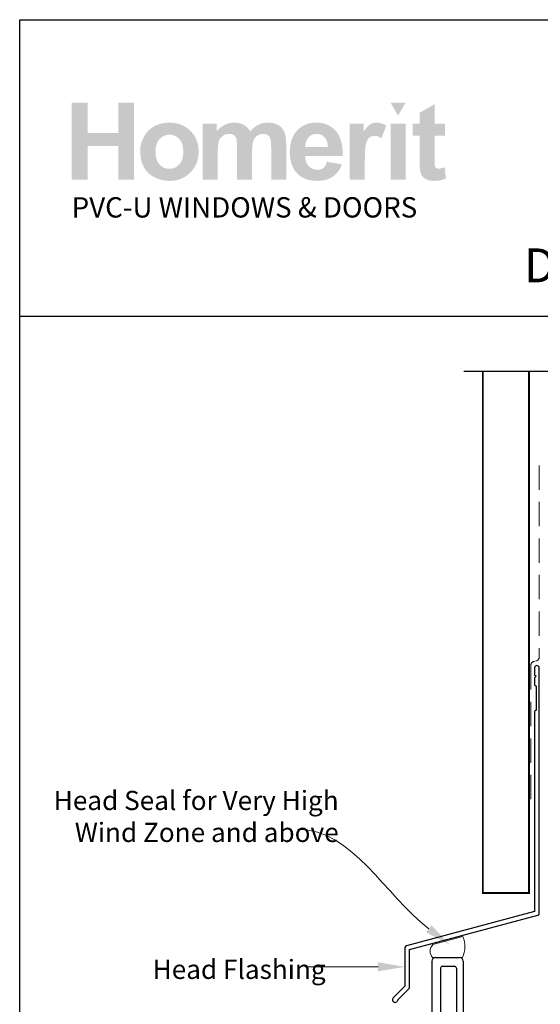
# Model space of a CAD drawing. Units: millimetres. Extents: x 30 to 1236, y 30 to 800.
# Drawn here: x 651 to 787, y 544 to 800 of the extents above; entities that cross this region are included whole.
import ezdxf

# ---------------------------------------------------------------- set-up
doc = ezdxf.new("R2010")
doc.units = ezdxf.units.MM
doc.linetypes.add('DASHED', pattern=[19.049999999999997, 12.7, -6.35])
doc.layers.add('Homerit', color=2, linetype='Continuous')
doc.layers.add('INK_EXT_XXXXXX', color=7, linetype='Continuous')
doc.styles.add('General notes', font='arial.ttf', dxfattribs={"height": 3.5})
doc.styles.get("Standard").update_dxf_attribs({"font": 'arial.ttf'})

# ---------------------------------------------------------------- blocks, each defined once
blk = doc.blocks.new('Bifold Door Top')
for p, q in [((-84.10536862029039, 19.00104016433227), (-84.1053686202929, -16.9989598356666)), ((-83.10536862029358, 20.00104016433215), (-76.90536862029353, 20.00104016433363)), ((-75.9053686202933, 19.00104016433352), (-75.9053686202933, -16.39895983566646)), ((-81.8053686202934, 17.20104016433356), (-81.8053686202934, 1.701040164333449)), ((-81.3053686202934, 17.70104016433299), (-78.20536862029348, 17.70104016433356)), ((-77.70536862029326, 17.20104016433356), (-77.70536862029326, 1.701040164333449)), ((-81.3053686202934, 1.201040164332767), (-78.20536862029348, 1.201040164333449)), ((0, 0), (-75.65508990910735, -2.34194885706529e-11)), ((-81.80536862029317, -0.5989598356665056), (-81.8053686202934, -15.89895983566657)), ((-78.20536862029326, -0.09895983566650557), (-81.3053686202934, -0.09895983566661926)), ((-77.7053686202903, -15.89895983566657), (-77.70536862029326, -0.5989598356665056)), ((-75.65508990910735, -2.34194885706529e-11), (-75.65508990910575, -15.99999999998022)), ((-84.1053686202929, -16.9989598356666), (-84.1053686202929, -17.50004696393501)), ((-81.30536862029385, -16.39895983566657), (-78.20536862029348, -16.39895983568601)), ((-75.9053686202933, -16.39895983566646), (-64.60536862029335, -16.39895983566419)), ((-75.65508990910575, -15.99999999998022), (-59.65508990910712, -15.99999999998022)), ((-66.05579235106393, -15.99987792997194), (-69.35578014106409, -15.99987792997115)), ((-63.60536862029448, -17.39895983566657), (-63.60536862029335, -22.79895983566746)), ((-59.65508990910712, -15.99999999998022), (-59.6550899091078, -17.99999999995771)), ((-119.8162666952389, -20.1060376882815), (-118.1961855280458, -18.48594571017009)), ((-84.48261709191593, -18.04693600340818), (-117.1363305803957, -18.04693600340818)), ((-84.4826170919157, -20.54502600340834), (-84.48261709191593, -18.04693600340818)), ((-84.10606816494158, -66.7479545654299), (-84.10606816494146, -18.54794235684074)), ((-83.60606816494192, -18.04794235542988), (-81.40605595494162, -18.04794235543011)), ((-83.60428031017977, -18.00004577951438), (-83.10536862029335, -17.99895983568695)), ((-83.59623926338145, -18.04894245299795), (-83.09732757349525, -18.04785650916995)), ((-83.10536862029335, -17.99895983568695), (-79.29219364501364, -17.99895983568615)), ((-81.40605595494162, -18.04794235543), (-79.90605595494162, -19.54794235543011)), ((-79.29219364501364, -17.99895983568615), (-80.56373799577887, -22.36919890900356)), ((-79.90605595494162, -19.54794235543011), (-79.90605595494162, -20.04794235222505)), ((-79.07005432325354, -22.34562605396764), (-77.90536862029353, -17.99895983566728)), ((-77.90536862029353, -17.99895983566728), (-75.65536862029444, -17.99895983566682)), ((-75.65536862029421, -17.99895983566682), (-74.49068291733215, -22.34562605396741)), ((-73.13110144625648, -22.49647005747909), (-74.3362056781416, -17.9989598356666)), ((-74.33620567814137, -17.9989598356666), (-65.74115505792156, -17.99895983566648)), ((-73.706104784942, -19.54794235542988), (-72.206104784942, -18.04794235542988)), ((-73.69190481491705, -20.04650840725685), (-73.706104784942, -19.54794235542988)), ((-72.206104784942, -18.04794235542988), (-69.70613530494188, -18.04794235542988)), ((-69.70613530494188, -18.04794235542988), (-68.20613530494188, -19.54794235542988)), ((-68.20613530494188, -19.54794235542988), (-68.20613530494188, -20.04794235222482)), ((-65.74115505792156, -17.99895983566648), (-65.7411550579202, -23.61595254642145)), ((-59.6550899091078, -17.99999999995771), (0, -17.99999999996373)), ((-42.00600102494241, -19.54794235542977), (-40.50600102494218, -18.04794235542965)), ((-42.00600102494241, -20.04794235542977), (-42.00600102494241, -19.54794235542977)), ((-40.50600102494218, -18.04794235542965), (-38.00606206494217, -18.04794235542977)), ((-38.00606206494217, -18.04794235542977), (-36.50606206494217, -19.54794235542977)), ((-36.50606206494217, -19.54794235542977), (-36.50606206494217, -20.04794235222471)), ((-30.30611088494197, -19.54794235542954), (-28.80611088494197, -18.04794235542943)), ((-30.30611088494197, -20.04794235542954), (-30.30611088494197, -19.54794235542954)), ((-28.80611088494197, -18.04794235542954), (-26.60606816404447, -18.04794235542954)), ((-26.10606816494192, -18.54794235542988), (-26.10606053494195, -80.20150680542974)), ((-120.255265891916, -21.16588230652428), (-120.255265891916, -35.5335670026443)), ((-117.7571758920551, -35.53357679358737), (-117.7571758920551, -22.0438918014537)), ((-116.2583328836974, -20.54503699500424), (-96.97307808369737, -20.54502700264436)), ((-95.47422408369744, -22.04389299347645), (-95.47422408369744, -35.48360720111646)), ((-92.97612309191595, -30.03777000188165), (-92.97612309191595, -22.04388200188168)), ((-91.47726859487989, -20.54502600340834), (-84.4826170919157, -20.54502600340834)), ((-81.60612920494191, -21.04794235542988), (-81.60612920494168, -24.24795456542972)), ((-80.40605595574289, -20.54794235543011), (-81.10612920474932, -20.54794235543011)), ((-80.56373799577887, -22.36919890900356), (-80.00065242402911, -24.47066287180326)), ((-78.50065242402775, -24.47066287180292), (-79.07005432325354, -22.34562605396764)), ((-74.49068291733215, -22.34562605396741), (-75.06008481655749, -24.47066287180326)), ((-73.66008481655763, -24.47066287180326), (-73.13110144625648, -22.49647005747909)), ((-72.70607426494212, -20.54794235543011), (-73.20610478333947, -20.54794235542988)), ((-72.20607426494189, -24.24795456542972), (-72.20607426494189, -21.04794235722431)), ((-69.70604375494213, -21.04794235542965), (-69.7060437549419, -24.2479545654295)), ((-68.70613530574315, -20.54794235543011), (-69.20604375474954, -20.54794235542988)), ((-63.60536862029335, -22.79895983566746), (-43.80536862028998, -22.79895983566985)), ((-43.80536862028998, -22.79895983566985), (-42.15780982012893, -21.15140103550175)), ((-43.02236133104816, -24.61595254642168), (-40.81623068467047, -22.40982190004286)), ((-41.00609257494216, -20.5479423554292), (-41.50600102333988, -20.54794235542977)), ((-40.84377548511179, -21.46579276830073), (-40.69684974314623, -21.89399368853071)), ((-40.50609257494216, -24.24795456542961), (-40.50609257494216, -21.04794235722431)), ((-38.00606206494217, -21.04794235542954), (-38.00606206494217, -24.24795456542938)), ((-37.00606206494217, -20.54794235542988), (-37.50606206564726, -20.54794235542988)), ((-29.10600712503833, -20.54794235542886), (-29.80611088333944, -20.54794235542954)), ((-28.60600712494215, -24.24795456542938), (-28.60600712494215, -21.0479423572242)), ((-81.10612920494168, -24.74795456542961), (-72.70607426333959, -24.74795456542972)), ((-80.00065242402911, -24.47066287180326), (-78.50065242402775, -24.47066287180292)), ((-75.06008481655749, -24.47066287180326), (-73.66008481655763, -24.47066287180326)), ((-69.2060437549419, -24.7479545654295), (-55.40608647494196, -24.74795456542961)), ((-64.7411550579202, -24.615952546426), (-43.02236133104816, -24.61595254642168)), ((-55.40608647494196, -24.74795456542961), (-55.10606816656468, -25.04794234954988)), ((-55.10606816656468, -25.04794234954988), (-54.80608037494198, -24.74795456542961)), ((-54.80608037494198, -24.74795456542961), (-41.00609257333963, -24.74795456542972)), ((-37.50606206494217, -24.74795456542938), (-29.10600712333962, -24.74795456542938)), ((-81.60612920494214, -35.79794235230156), (-81.60612920494214, -27.74795456371157)), ((-81.10612920494214, -27.2479545623014), (-70.10606816494237, -27.2479545623014)), ((-69.60606816494237, -27.74795456230152), (-69.60606816494237, -35.79794234909662)), ((-68.10606816494226, -61.04794235542943), (-68.10606816494192, -27.74795456542927)), ((-67.60606816474979, -27.2479545654295), (-64.60606816494214, -27.24795456632683)), ((-65.52854627009606, -28.22900340559102), (-55.27854626368571, -28.22888133559059)), ((-63.60606816494214, -27.24795456722393), (-56.29350713079225, -27.24795456227218)), ((-55.27854626368571, -28.22888133559059), (-55.27854626368571, -29.72900341049217)), ((-54.77854626858675, -28.22888134049276), (-44.52857678858663, -28.22888134072582)), ((-54.77854626858675, -29.72900341049331), (-54.77854626858675, -28.22888134049265)), ((-53.91862919648702, -27.24795455911476), (-46.60606816494237, -27.24795456632671)), ((-45.6060681649426, -27.24795456632671), (-42.60606816494214, -27.24795456542961)), ((-42.10606816494214, -27.7479545672237), (-42.10606816494197, -59.90170212542944)), ((-40.60606816494243, -42.79794235230179), (-40.60606816494237, -27.74795456371169)), ((-40.10606816494237, -27.24795456230163), (-29.10600712474979, -27.24795456230163)), ((-28.60600712494215, -27.74795456230163), (-28.60600712494244, -42.79794235230179)), ((-89.4787970919158, -33.53509600188158), (-92.97612309191595, -30.03777000188165)), ((-67.52848523486148, -56.22900341049285), (-67.52854626858675, -30.22900341049308)), ((-66.02854626368571, -30.229003413697), (-66.02848523368573, -56.22900341049183)), ((-55.27854626368571, -29.72900341049217), (-65.52854626368571, -29.72900341049206)), ((-44.52857678518944, -29.72888134142408), (-54.77854626858675, -29.72900341049331)), ((-44.02851574858693, -56.22888133908293), (-44.02854626858698, -30.22888134049276)), ((-42.52854626858721, -30.22888134049276), (-42.52851574858693, -56.22888134049265)), ((-92.67636328369736, -34.73417820264444), (-94.32343395957741, -34.73417820264433)), ((-94.32343395957741, -34.73417820264433), (-93.97537008369727, -36.03318500264436)), ((-92.32291352577727, -36.78361123864431), (-92.67636328369736, -34.73417820264444)), ((-84.48261709191593, -33.53509600188158), (-89.4787970919158, -33.53509600188158)), ((-84.48261709191604, -38.53127600188168), (-84.48261709191593, -33.53509600188158)), ((-119.7556473948769, -36.03318300417618), (-118.2567938919158, -36.03318300417607)), ((-94.92464428369726, -36.03319499500446), (-93.97537008369727, -36.03318500264436)), ((-92.02749939484147, -37.03242504122386), (-89.47879809144138, -37.03242504122397)), ((-81.60612919494213, -57.37753219230183), (-81.60612920494248, -38.30346585382949)), ((-81.10615971474999, -37.79794235230167), (-70.10606816494214, -37.79794235230111)), ((-70.10606816494237, -36.29794235230167), (-81.1061292033396, -36.29794235230167)), ((-69.60606816494249, -38.29794235409611), (-69.60606816494226, -61.04794235230156)), ((-87.97993409879052, -38.53128599424292), (-87.97994409115051, -46.52516400188301)), ((-84.9822350919161, -39.03089400188162), (-84.48261709191604, -38.53127600188168)), ((-84.9822350919161, -45.0263100018816), (-84.9822350919161, -39.03089400188162)), ((-29.10600712494221, -43.29794235230167), (-40.1060681633399, -43.29794235230179)), ((-84.48261709191581, -45.52592800188165), (-84.9822350919161, -45.0263100018816)), ((-84.48261709191604, -48.02401800188159), (-84.48261709191581, -45.52592800188165)), ((-40.60606816494243, -59.07302780230168), (-40.6060681649422, -45.29794235230179)), ((-40.10606816564729, -44.79794235230202), (-29.10600712503862, -44.79794235230111)), ((-28.60600712494244, -45.29794235409611), (-28.60600712494221, -62.79794235230167)), ((-87.97994409115051, -46.52516400188301), (-89.27895089115043, -46.5251640018829)), ((-87.78009539487982, -48.02401700264556), (-84.48261709191604, -48.02401800188159)), ((-79.50612309494034, -56.04385299371154), (-79.50612309493988, -57.04794235230167)), ((-78.50612309494443, -57.04385299230182), (-78.50612309494443, -56.04385299230171)), ((-76.70610478494234, -56.04385299371154), (-76.70610478494234, -57.04385299230182)), ((-75.70610478494234, -57.04794235230167), (-75.70610478494234, -56.04385299230171)), ((-80.75261357494207, -57.73110885230165), (-80.752643164078, -57.73107926016769)), ((-80.71590092494228, -57.69436569230186), (-80.75261357494207, -57.73110885230165)), ((-80.71589291804037, -57.69437370487094), (-80.71590092494228, -57.69436569230186)), ((-80.00612309333985, -57.54794235230372), (-80.3623547850392, -57.5479423523019)), ((-77.20610478333981, -57.54385299230182), (-78.00612309494238, -57.54385299230387)), ((-74.56544926494246, -57.54794235230156), (-75.20610478494234, -57.54794235230156)), ((-74.5654492647501, -57.54795260230151), (-74.56544926494246, -57.54794235230156)), ((-71.83846005516023, -60.06780871059482), (-74.21187260494264, -57.69442673230139)), ((-65.52848523877913, -56.72888135049266), (-44.52851574858693, -56.72888134049265)), ((-44.52851574858693, -58.22888134049265), (-65.52848523858677, -58.22888134049253)), ((-79.53392461587384, -60.04794235557529), (-80.53392461587362, -61.04794235557529)), ((-80.53392461587362, -61.04794235557529), (-79.61203702773162, -66.27676203343077)), ((-75.39427617587364, -60.04751510557537), (-79.53392461587384, -60.04794235557529)), ((-75.5932527727972, -66.24137137125348), (-74.39421513587365, -61.0479423555754)), ((-74.39421513587365, -61.0479423555754), (-75.39427617587364, -60.04751510557537)), ((-71.80247929889481, -60.93545456179663), (-71.70882085494156, -60.52981491230162)), ((-70.10606816333973, -61.54794235230156), (-71.30977609131912, -61.54794235230167)), ((-65.1060681633395, -61.54794235542931), (-67.60606816574352, -61.54794235542931)), ((-64.60606816494249, -59.24795456542927), (-64.60606816494226, -61.04794235542943)), ((-64.60603764494215, -59.24795456183949), (-64.60606816494226, -59.24795456542927)), ((-63.60609868494191, -61.04794235542943), (-63.60609868494214, -59.24795456363427)), ((-47.10606816333944, -61.54794235542954), (-63.10609868494191, -61.54794235542954)), ((-46.6060681649422, -59.2479545654295), (-46.6060681649422, -61.04794235542965)), ((-46.60603764494209, -59.24795456183972), (-46.6060681649422, -59.2479545654295)), ((-45.60609868494186, -60.99294967542926), (-45.60609868494208, -59.24795456453182)), ((-42.40605595695121, -60.35995408304086), (-44.89923771667765, -61.4481513228435)), ((-44.60606816384171, -64.04794235482348), (-71.62523320372622, -64.0479423548233)), ((-40.40599492384155, -62.21487350482346), (-44.60606816384171, -64.04794235482348)), ((-40.40598734496581, -62.21489087769839), (-40.40599492384155, -62.21487350482346)), ((-34.76472905494217, -63.29794235230179), (-34.76472905833958, -63.29792049230173)), ((-29.10600712333968, -63.29794235230179), (-34.76472905494217, -63.29794235230179)), ((-79.60606816600045, -66.35378952722493), (-79.60611444494168, -66.35378952722493)), ((-71.91500255629728, -64.42556001360111), (-71.91502812384181, -64.4255668648238)), ((-71.91502812384158, -64.4255668648238), (-71.31639531384155, -66.65975876482383)), ((-71.31639531384155, -66.65975876482383), (-71.31655720140782, -66.65980215447775)), ((-38.68175175356788, -68.88552780262273), (-37.65831425846528, -64.50277634012366)), ((-36.9464931849223, -72.44937685706304), (-35.25050531653693, -65.18428411552088)), ((-34.76359657232371, -64.79794974272954), (-29.10600235947078, -64.79794974272897)), ((-28.60600712494221, -65.29794235409611), (-28.60600712494244, -79.4376383878024)), ((-83.79042485494153, -67.04757614543013), (-83.79043044412526, -67.04746955182344)), ((-80.07988408494145, -66.85305710542974), (-83.79042485494153, -67.04757614543013)), ((-71.62178471587356, -67.03671188557513), (-75.13876609597071, -66.85278066627956)), ((-39.22826054494209, -69.0592948954286), (-39.05174687354366, -69.10714645176608)), ((-38.68184709209964, -68.885505531072), (-38.68175175356788, -68.88552780262273)), ((-39.60594609494211, -76.35006637650577), (-39.60594609494211, -69.35503634791394)), ((-38.40599492494226, -75.90011520542919), (-38.40599491494214, -76.3500663775826)), ((-39.60594609494211, -84.05007858542979), (-39.60594609494211, -81.4501029911213)), ((-38.40599492494204, -81.45010299542867), (-38.40599492494204, -81.90011520542942)), ((-27.58848241494189, -82.13339157542953), (-38.32946007055722, -85.01109652403443)), ((-28.97658207896103, -79.91714400945125), (-31.38448257950932, -80.56233716278962)), ((-26.10606053494195, -80.20150680542974), (-26.10610868587315, -80.2015068138453))]:
    blk.add_line(p, q)
for centre, radius, start, end in [((-83.10536862029016, 19.00104016433215), 1.000000000000014, 90.00000000018241, 180), ((-76.9053686202933, 19.00104016433363), 0.9999999999999964, 0, 90), ((-81.3053686202934, 17.20104016433288), 0.4999999999999938, 90, 180), ((-78.20536862029326, 17.20104016433356), 0.5000000000000062, 0, 90), ((-81.30536862029317, 1.701040164332881), 0.5000000000001523, 180, 269.9999999999739), ((-78.20536862029348, 1.701040164333676), 0.500000000000199, 270, 0), ((-81.30536862029317, -0.5989598356667329), 0.5000000000001279, 90.00000000002606, 180), ((-78.20536862029326, -0.5989598356665056), 0.4999999999999902, 0, 90), ((-83.60536862029335, -17.50004696393501), 0.4999999999996874, 180, 270.124711251092), ((-81.30536862029385, -15.89895983566703), 0.4999999999995337, 180, 270), ((-78.20536862028962, -15.89895983568658), 0.499999999999396, 269.9999999995571, 0), ((-64.60536862029471, -17.39895983566441), 1.000000000000103, 0, 89.99999999992184), ((-118.7564118919156, -21.16588253975249), 1.498854000000218, 135.0002689999667, 179.9999910845297), ((-117.1363305803959, -19.54578900417221), 1.498853000764, 90, 135.0003149999432), ((-83.60606816503787, -18.54794235533359), 0.499999999903821, 89.99999998900475, 180.0000001726932), ((-80.40605595574289, -20.04794235462884), 0.5000000008012648, 270, 2.754675865171807e-07), ((-73.19190748995447, -20.04814395921346), 0.5, 179.8125792171852, 268.3728913236462), ((-68.70613530574315, -20.04794235462862), 0.5000000008012648, 270, 2.754545589652054e-07), ((-41.50600102494241, -20.04794235542977), 0.5, 180, 270.0000001836364), ((-37.00606206574344, -20.0479423546285), 0.5000000008012648, 270.0000000918182, 2.754545589652054e-07), ((-29.80611088494197, -20.04794235542954), 0.5, 180, 270.0000001836364), ((-26.60606816404447, -18.5479423545321), 0.4999999991025561, 0, 90), ((-116.2583328836974, -22.04388000340828), 1.498843008404, 90, 180.0004510000011), ((-96.9730780836494, -22.04388100264441), 1.498854, 359.999541633752, 90.00000000182386), ((-91.47726909191579, -22.04388000340975), 1.498854000001497, 89.9999810000971, 180.0000763943725), ((-81.106129205647, -21.04794235472502), 0.4999999992949142, 89.99999989713446, 180), ((-72.70607426503807, -21.04794235552629), 0.500000000096179, 359.9999998054205, 89.99999998897869), ((-69.20604375564722, -21.0479423547248), 0.4999999992949142, 89.99999989713446, 180), ((-41.60047041650023, -21.72543248177203), 0.8000000000003678, 18.93829241571254, 135.0000000001198), ((-41.00609257503834, -21.04794235552538), 0.5000000000961222, 359.9999998053032, 89.99999998900475), ((-41.16978407526472, -22.05626850944964), 0.5000000000006427, 315.0000000000835, 18.93829241563322), ((-37.50606206564726, -21.04794235472468), 0.4999999992949142, 90, 180), ((-29.10600712503833, -21.04794235552504), 0.500000000096179, 359.9999998053032, 90), ((-81.10612920574295, -24.24795456623099), 0.4999999991986784, 180, 270.0000000918182), ((-72.70607426333959, -24.24795456703225), 0.4999999983974704, 270, 1.836363726434703e-07), ((-69.20604375574317, -24.24795456623076), 0.4999999991987353, 180, 270.0000000918182), ((-64.7411550579202, -23.61595254642589), 1.000000000000099, 180, 270), ((-41.00609257333963, -24.24795456703214), 0.4999999983974704, 270, 1.836363726434703e-07), ((-37.50606206574344, -24.24795456623065), 0.4999999991987353, 180, 270.0000000918182), ((-29.10600712333962, -24.24795456703191), 0.4999999983974704, 270, 1.836363726434703e-07), ((-81.10612920494214, -27.7479545623014), 0.5, 90, 180.0000001615938), ((-70.10606816494237, -27.74795456230152), 0.5, 0, 90), ((-67.606068165647, -27.74795456472441), 0.4999999992949142, 89.99999989718656, 180), ((-65.52854626368571, -30.22900341049194), 2.000000004901032, 90.00000018363636, 180), ((-64.10606816494214, -27.24795456677543), 0.5, 180, 0), ((-55.10606816656468, -25.04794234954988), 2.500013005944783, 241.6424004562892, 298.3575996960737), ((-46.1060681649426, -27.24795456542927), 0.5, 180, 0), ((-44.52854626858698, -30.22888134049276), 2, 0, 90.00087433359855), ((-42.60606816503832, -27.74795456552579), 0.500000000096179, 359.9999998054205, 89.99999998897869), ((-40.10606816494237, -27.74795456230163), 0.5, 90, 180.0000001615807), ((-29.10600712494215, -27.74795456230163), 0.5, 0, 89.99999997795739), ((-65.52854626368571, -30.22900341049194), 0.5, 90, 180.0000003672597), ((-44.52854626858698, -30.22888134049276), 0.5, 0, 90.0034969450287), ((-119.7556478919157, -35.53356500417226), 0.4996180000040519, 180.0002291831175, 270.0000569999953), ((-118.2567938919158, -35.53356500417601), 0.499618, 270, 359.9986480000436), ((-94.92463329210955, -35.48360420351833), 0.549590791596, 180.0003125047214, 269.9988541081748), ((-81.10612920494214, -35.79794235230156), 0.5, 180, 270.0000001836364), ((-70.10606816494237, -35.79794235230156), 0.5, 270, 3.672597177349652e-07), ((-92.02750463254847, -36.73265324203362), 0.299771799236, 189.7871966069797, 270.0010010898815), ((-89.47877810633474, -38.53126904873068), 1.49884400764, 359.9993522298997, 90.00076396360498), ((-81.10615971494246, -38.29794235230167), 0.5000000000000003, 89.99999997795739, 180.6329595258052), ((-70.10606816503844, -38.29794235239706), 0.500000000096179, 359.9999998053032, 89.99999998897869), ((-40.10606816494243, -42.79794235230179), 0.5, 180, 270.0000001836364), ((-29.10600712494221, -42.79794235230179), 0.5, 270, 0), ((-40.10606816564729, -45.29794235159693), 0.4999999992949142, 90, 180), ((-29.10600712503862, -45.29794235239729), 0.500000000096179, 359.9999998053293, 90), ((-87.78009589191595, -46.5251620034096), 1.498854999236, 180.0000763943725, 270.0000189998768), ((-79.00612309494238, -56.04385299300657), 0.499999999997911, 0, 180), ((-76.20610478494234, -56.04385299300657), 0.5, 0, 180), ((-65.52848523858677, -56.22888134049253), 2.000000000000039, 180.0034970479073, 270), ((-65.52848523858677, -56.22888134049253), 0.5000000100000621, 180.0139881913947, 269.9999999779574), ((-44.52851574858693, -56.22888134049265), 0.5, 270, 1.615416444934046e-07), ((-44.52851574858693, -56.22888134049265), 2, 270, 0), ((-81.10615971494224, -57.37753219230194), 0.499969480000006, 180, 314.997527103162), ((-80.3623547850392, -58.04794235206975), 0.4999999997677745, 90, 134.997527481284), ((-80.00612309333962, -57.0479423539042), 0.4999999983995007, 269.9999999999479, 1.836363726434703e-07), ((-78.00612309574365, -57.04385299310309), 0.4999999992008242, 180, 270.0000000918182), ((-77.20610478333981, -57.04385299390435), 0.4999999983974704, 270, 1.836363726434703e-07), ((-75.2061047857436, -57.04794235310283), 0.4999999991987353, 180, 270.0000000918182), ((-74.56544926948061, -58.04794235634574), 0.4999897540442216, 44.99505388094641, 89.99999945792356), ((-64.10606816494226, -59.2479545645316), 0.4999694800001181, 0, 179.9999996914815), ((-46.10606816494197, -59.24795456453182), 0.4999694800000043, 0, 179.9999996914815), ((-72.19600346623236, -60.41732711009388), 0.5000004023894288, 346.9985670272012, 44.34973216646708), ((-71.3152661649425, -61.04794235230167), 0.5000301399999607, 166.9993551692419, 270.6290908146327), ((-70.10606816333973, -61.0479423539042), 0.4999999983974135, 270, 1.836363726434703e-07), ((-67.60606816574352, -61.04794235623069), 0.4999999991986784, 180, 270), ((-65.1060681633395, -61.04794235703196), 0.4999999983974135, 270, 1.836363726434703e-07), ((-63.10609868574318, -61.04794235623069), 0.4999999991987353, 180, 270.0000000918182), ((-47.10606816333944, -61.04794235703218), 0.4999999983974135, 270, 1.836363726434703e-07), ((-45.10609868494186, -60.99294967542914), 0.4999999999999856, 180, 294.4388564933861), ((-42.60606803631282, -59.9017019259478), 0.4999998713709136, 293.579695198571, 359.9999771410756), ((-40.10606816494243, -59.07302780230134), 0.4999999999999921, 180, 276.2317616170331), ((-39.60594609410902, -64.04794235494023), 4.500010102709371, 14.47747903430619, 95.68601419478188), ((-71.6252332038415, -64.34793014482324), 0.2999877899999351, 89.99999997795739, 194.9974918785825), ((-39.60594609410902, -64.04794235494023), 2.000035929999938, 346.8551935322273, 113.5790186292682), ((-34.76472905494217, -62.79794235230179), 0.499978139999972, 194.4781587605954, 269.9999996106586), ((-29.10600712333968, -62.79794235390432), 0.4999999983974135, 270, 1.836363726434703e-07), ((-80.10606816600728, -66.3537895247618), 0.4999537210656568, 273.0021259203017, 359.999999717719), ((-80.10606816600728, -66.3537895247618), 0.500000000006795, 359.9999997177451, 8.861992469377736), ((-75.10606816831057, -66.3538505589168), 0.5000004065061097, 166.9995802593635, 266.2504207112947), ((-71.6060681609946, -66.7373954811373), 0.2997287441384918, 266.994264158358, 15.00352650877723), ((-34.76359657232371, -65.29794974272954), 0.4999999999999888, 90, 166.8599977188819), ((-29.10600712498382, -65.29794974280242), 0.500000000096179, 0.0008466833620372066, 89.99945391243116), ((-83.80614140494151, -66.7479545654299), 0.2999267600000584, 180, 273.0026794741136), ((-39.30601933135659, -69.34902878279581), 0.2999869236376334, 74.9769714481444, 181.1474871421514), ((-38.97411015494214, -68.81722946542936), 0.3001321692884598, 255.0085382745982, 346.8508538901704), ((-36.45958522785196, -72.56308535024812), 0.5000089800000691, 166.8551938313745, 257.1411687096731), ((-37.9059949226226, -78.90011520542953), 5.999994742532938, 349.5471010476455, 77.14277456643232), ((-39.00597050494235, -76.35006637704419), 0.5999755899999855, 180, 0), ((-37.90599492564735, -75.90011520472433), 0.4999999992949142, 90, 180), ((-37.9059949226226, -78.90011520542953), 3.500000000000001, 270.0000000475245, 90.0000000495047), ((-29.10600712494221, -79.43417282230143), 0.5000120099999609, 285.0014728112677, 359.6028818055113), ((-39.00597050994207, -81.45010299327498), 0.5999755849999815, 359.999999794321, 179.999999794321), ((-37.90599492013445, -81.90011520062194), 0.500000004807653, 180.0000005508831, 270.0000000474984), ((-31.51387456494223, -80.07937546230153), 0.4999942900000152, 169.5487675478953, 284.9980948137052), ((-28.1060681672962, -80.20156784640585), 1.999959482354343, 284.9987587381582, 0.001748489488441811), ((-38.60594609494211, -84.05007858542979), 0.9999999999999908, 180, 286.0505911035004)]:
    blk.add_arc(centre, radius, start, end)

msp = doc.modelspace()

# ---------------------------------------------------------------- hatches: boundary and pattern name
at = {"linetype": 'Continuous', "true_color": 0x2776bb}
h = msp.add_hatch(color=152, dxfattribs=at)
h.dxf.hatch_style = 1
edge = h.paths.add_edge_path()
edge.add_spline(control_points=[(697.6897736563513, 766.0559881225226), (697.6897736563513, 768.2346726778242), (696.9760923220542, 770.0376274745458), (695.5500385190618, 771.4648518245349)], knot_values=[0, 0, 0, 0, 1, 1, 1, 1], degree=3, periodic=0)
edge.add_spline(control_points=[(695.5500385190618, 771.4648518245349), (694.1240528431432, 772.8927636386343), (692.2947418147988, 773.6063761577052), (690.0631383505732, 773.6063761577052)], knot_values=[0, 0, 0, 0, 1, 1, 1, 1], degree=3, periodic=0)
edge.add_spline(control_points=[(690.0631383505732, 773.6063761577052), (688.6182979908366, 773.6063761577052), (687.3105361853246, 773.2905149577409), (686.13902921578, 772.6615451668576)], knot_values=[0, 0, 0, 0, 1, 1, 1, 1], degree=3, periodic=0)
edge.add_spline(control_points=[(686.13902921578, 772.6615451668576), (684.9670398515001, 772.0325760641272), (684.0619840613786, 771.1207763818411), (683.4227614899488, 769.9268349604131)], knot_values=[0, 0, 0, 0, 1, 1, 1, 1], degree=3, periodic=0)
edge.add_spline(control_points=[(683.4227614899488, 769.9268349604131), (682.7838134912716, 768.7315179226139), (682.4644427147722, 767.4969755177463), (682.4644427147722, 766.2197683608056)], knot_values=[0, 0, 0, 0, 1, 1, 1, 1], degree=3, periodic=0)
edge.add_spline(control_points=[(682.4644427147722, 766.2197683608056), (682.4644427147722, 764.5510032551142), (682.7838134912716, 763.1354774935735), (683.4227614899488, 761.9731910761834)], knot_values=[0, 0, 0, 0, 1, 1, 1, 1], degree=3, periodic=0)
edge.add_spline(control_points=[(683.4227614899488, 761.9731910761834), (684.0619840613786, 760.8109046587929), (684.9952540942295, 759.92800805965), (686.2223637665188, 759.3258762069736)], knot_values=[0, 0, 0, 0, 1, 1, 1, 1], degree=3, periodic=0)
edge.add_spline(control_points=[(686.2223637665188, 759.3258762069736), (687.4494741269605, 758.7244325065585), (688.73927447029, 758.4237106563514), (690.0913525933026, 758.4237106563514)], knot_values=[0, 0, 0, 0, 1, 1, 1, 1], degree=3, periodic=0)
edge.add_spline(control_points=[(690.0913525933026, 758.4237106563514), (692.2767810407686, 758.4237106563514), (694.0890947082493, 759.1462684666717), (695.5293251359848, 760.5913847754655)], knot_values=[0, 0, 0, 0, 1, 1, 1, 1], degree=3, periodic=0)
edge.add_spline(control_points=[(695.5293251359848, 760.5913847754655), (696.9693484298896, 762.0365010842588), (697.6897736563513, 763.8580353038942), (697.6897736563513, 766.0559881225226)], knot_values=[0, 0, 0, 0, 1, 1, 1, 1], degree=3, periodic=0)
edge = h.paths.add_edge_path(flags=16)
edge.add_spline(control_points=[(686.46431810173, 766.0146989868208), (686.46431810173, 767.4529337729982), (686.8124529546159, 768.5546627913591), (687.508655221466, 769.319197889643)], knot_values=[0, 0, 0, 0, 1, 1, 1, 1], degree=3, periodic=0)
edge.add_spline(control_points=[(687.508655221466, 769.319197889643), (688.2048568001638, 770.0837336760787), (689.0631870517165, 770.4663449572759), (690.0838517336502, 770.4663449572759)], knot_values=[0, 0, 0, 0, 1, 1, 1, 1], degree=3, periodic=0)
edge.add_spline(control_points=[(690.0838517336502, 770.4663449572759), (691.1047923646408, 770.4663449572759), (691.9609205289562, 770.0837336760787), (692.6523050418222, 769.319197889643)], knot_values=[0, 0, 0, 0, 1, 1, 1, 1], degree=3, periodic=0)
edge.add_spline(control_points=[(692.6523050418222, 769.319197889643), (693.343965503745, 768.5546627913591), (693.6898982693936, 767.4618797523999), (693.6898982693936, 766.042225077289)], knot_values=[0, 0, 0, 0, 1, 1, 1, 1], degree=3, periodic=0)
edge.add_spline(control_points=[(693.6898982693936, 766.042225077289), (693.6898982693936, 764.5854108681983), (693.343965503745, 763.4754240226971), (692.6523050418222, 762.7102000839991)], knot_values=[0, 0, 0, 0, 1, 1, 1, 1], degree=3, periodic=0)
edge.add_spline(control_points=[(692.6523050418222, 762.7102000839991), (691.9609205289562, 761.9456649857152), (691.1047923646408, 761.563053704519), (690.0838517336502, 761.563053704519)], knot_values=[0, 0, 0, 0, 1, 1, 1, 1], degree=3, periodic=0)
edge.add_spline(control_points=[(690.0838517336502, 761.563053704519), (689.0631870517165, 761.563053704519), (688.2048568001638, 761.9456649857152), (687.508655221466, 762.7102000839991)], knot_values=[0, 0, 0, 0, 1, 1, 1, 1], degree=3, periodic=0)
edge.add_spline(control_points=[(687.508655221466, 762.7102000839991), (686.8124529546159, 763.4754240226971), (686.46431810173, 764.5771530410584), (686.46431810173, 766.0146989868208)], knot_values=[0, 0, 0, 0, 1, 1, 1, 1], degree=3, periodic=0)
edge = h.paths.add_edge_path()
edge.add_spline(control_points=[(702.6729470574329, 765.8254578030078), (702.6729470574329, 767.220338996698), (702.7769949912487, 768.2188451758047), (702.9861244635771, 768.8209770284816)], knot_values=[0, 0, 0, 0, 1, 1, 1, 1], degree=3, periodic=0)
edge.add_spline(control_points=[(702.9861244635771, 768.8209770284816), (703.1949779868486, 769.4224207288967), (703.541186701554, 769.8827932156646), (704.0250251804457, 770.2020951769377)], knot_values=[0, 0, 0, 0, 1, 1, 1, 1], degree=3, periodic=0)
edge.add_spline(control_points=[(704.0250251804457, 770.2020951769377), (704.5081066918495, 770.5213971382109), (705.0518832327347, 770.6810477747717), (705.6559419117441, 770.6810477747717)], knot_values=[0, 0, 0, 0, 1, 1, 1, 1], degree=3, periodic=0)
edge.add_spline(control_points=[(705.6559419117441, 770.6810477747717), (706.1572594580828, 770.6810477747717), (706.5545290706058, 770.580578232717), (706.8475436154823, 770.3803266127161)], knot_values=[0, 0, 0, 0, 1, 1, 1, 1], degree=3, periodic=0)
edge.add_spline(control_points=[(706.8475436154823, 770.3803266127161), (707.1405574722065, 770.179386152302), (707.3561555757949, 769.8731590840007), (707.4959186119925, 769.4637098645985)], knot_values=[0, 0, 0, 0, 1, 1, 1, 1], degree=3, periodic=0)
edge.add_spline(control_points=[(707.4959186119925, 769.4637098645985), (707.6351318145329, 769.0535718047818), (707.7050473961687, 768.1417728106476), (707.7050473961687, 766.7283115058922)], knot_values=[0, 0, 0, 0, 1, 1, 1, 1], degree=3, periodic=0)
edge.add_line((707.7050473961687, 766.7283115058922), (707.7050473961687, 758.7677860990452))
edge.add_line((707.7050473961687, 758.7677860990452), (711.6189037504149, 758.7677860990452))
edge.add_line((711.6189037504149, 758.7677860990452), (711.6189037504149, 765.7435676838663))
edge.add_spline(control_points=[(711.6189037504149, 765.7435676838663), (711.6189037504149, 767.1109227870884), (711.7256361662035, 768.1114941111332), (711.9393067553069, 768.7459684319574)], knot_values=[0, 0, 0, 0, 1, 1, 1, 1], degree=3, periodic=0)
edge.add_spline(control_points=[(711.9393067553069, 768.7459684319574), (712.1530461596362, 769.3797552886717), (712.5011128854483, 769.8607723432906), (712.9844696577568, 770.1890202839659)], knot_values=[0, 0, 0, 0, 1, 1, 1, 1], degree=3, periodic=0)
edge.add_spline(control_points=[(712.9844696577568, 770.1890202839659), (713.4674823539344, 770.5165800723794), (713.9830453402424, 770.6810477747717), (714.531432501281, 770.6810477747717)], knot_values=[0, 0, 0, 0, 1, 1, 1, 1], degree=3, periodic=0)
edge.add_spline(control_points=[(714.531432501281, 770.6810477747717), (715.2841313806637, 770.6810477747717), (715.8410516297472, 770.407852015032), (716.2039824444118, 769.8607723432906)], knot_values=[0, 0, 0, 0, 1, 1, 1, 1], degree=3, periodic=0)
edge.add_spline(control_points=[(716.2039824444118, 769.8607723432906), (716.4727740296767, 769.441688992224), (716.6079952609471, 768.5113091988724), (716.6079952609471, 767.0703224918011)], knot_values=[0, 0, 0, 0, 1, 1, 1, 1], degree=3, periodic=0)
edge.add_line((716.6079952609471, 767.0703224918007), (716.6079952609471, 758.7677860990452))
edge.add_line((716.6079952609471, 758.7677860990452), (720.5218516151933, 758.7677860990452))
edge.add_line((720.5218516151933, 758.7677860990452), (720.5218516151933, 768.0447433417489))
edge.add_spline(control_points=[(720.5218516151933, 768.0447433417494), (720.5218516151933, 769.429302251514), (720.3866296957706, 770.4312491919295), (720.1178381105058, 771.0512730034097)], knot_values=[0, 0, 0, 0, 1, 1, 1, 1], degree=3, periodic=0)
edge.add_spline(control_points=[(720.1178381105058, 771.0512730034097), (719.7455491132343, 771.8887522414334), (719.183742983093, 772.5239154026713), (718.4318691982719, 772.9567617989719)], knot_values=[0, 0, 0, 0, 1, 1, 1, 1], degree=3, periodic=0)
edge.add_spline(control_points=[(718.4318691982719, 772.9567617989719), (717.679170318889, 773.389608883424), (716.7598704651027, 773.6063761577052), (715.673073662668, 773.6063761577052)], knot_values=[0, 0, 0, 0, 1, 1, 1, 1], degree=3, periodic=0)
edge.add_spline(control_points=[(715.673073662668, 773.6063761577052), (714.8182536758022, 773.6063761577052), (714.0153189931636, 773.4150705171069), (713.262688929007, 773.0352111568045)], knot_values=[0, 0, 0, 0, 1, 1, 1, 1], degree=3, periodic=0)
edge.add_spline(control_points=[(713.262688929007, 773.0352111568045), (712.5099900496241, 772.6539754919795), (711.8089707169422, 772.0779934252469), (711.1592194159086, 771.3072649566079)], knot_values=[0, 0, 0, 0, 1, 1, 1, 1], degree=3, periodic=0)
edge.add_spline(control_points=[(711.1592194159086, 771.3072649566079), (710.7130221775792, 772.0779934252469), (710.1423395714141, 772.6539754919795), (709.4461373045641, 773.0352111568045)], knot_values=[0, 0, 0, 0, 1, 1, 1, 1], degree=3, periodic=0)
edge.add_spline(control_points=[(709.4461373045641, 773.0352111568045), (708.7499357258663, 773.4150705171069), (707.9281463594095, 773.6063761577052), (706.9811132813246, 773.6063761577052)], knot_values=[0, 0, 0, 0, 1, 1, 1, 1], degree=3, periodic=0)
edge.add_spline(control_points=[(706.9811132813246, 773.6063761577052), (705.1983908492491, 773.6063761577052), (703.6621631810074, 772.8445936684684), (702.3718811310946, 771.3224043063647)], knot_values=[0, 0, 0, 0, 1, 1, 1, 1], degree=3, periodic=0)
edge.add_line((702.3718811310946, 771.3224043063647), (702.3718811310946, 773.3049661552359))
edge.add_line((702.3718811310946, 773.3049661552359), (698.7590907031868, 773.3049661552359))
edge.add_line((698.7590907031868, 773.3049661552359), (698.7590907031868, 758.7677860990452))
edge.add_line((698.7590907031868, 758.7677860990452), (702.6729470574329, 758.7677860990452))
edge.add_line((702.6729470574329, 758.7677860990452), (702.6729470574329, 765.8254578030078))
edge = h.paths.add_edge_path()
edge.add_spline(control_points=[(735.2621735308835, 764.9177870342919), (735.317225711819, 767.8596310715056), (734.7095886410486, 770.0431326926391), (733.439263006725, 771.4682925858438)], knot_values=[0, 0, 0, 0, 1, 1, 1, 1], degree=3, periodic=0)
edge.add_spline(control_points=[(733.439263006725, 771.4682925858438), (732.1672169917472, 772.8927636386343), (730.4328021602903, 773.6063761577052), (728.2339547437214, 773.6063761577052)], knot_values=[0, 0, 0, 0, 1, 1, 1, 1], degree=3, periodic=0)
edge.add_spline(control_points=[(728.2339547437214, 773.6063761577052), (726.275684669688, 773.6063761577052), (724.6566729725168, 772.9237304904104), (723.3765748879248, 771.5611924530199)], knot_values=[0, 0, 0, 0, 1, 1, 1, 1], degree=3, periodic=0)
edge.add_spline(control_points=[(723.3765748879248, 771.5611924530199), (722.0957205239974, 770.1972781111062), (721.4559467426061, 768.3124338833954), (721.4559467426061, 765.9052834653639)], knot_values=[0, 0, 0, 0, 1, 1, 1, 1], degree=3, periodic=0)
edge.add_spline(control_points=[(721.4559467426061, 765.9052834653639), (721.4559467426061, 763.8896903079317), (721.9425385186969, 762.2216133545016), (722.9169593686447, 760.8989881482898)], knot_values=[0, 0, 0, 0, 1, 1, 1, 1], degree=3, periodic=0)
edge.add_spline(control_points=[(722.9169593686447, 760.8989881482898), (724.1499878385368, 759.2488031536641), (726.0512789053021, 758.4237106563514), (728.6202820471312, 758.4237106563514)], knot_values=[0, 0, 0, 0, 1, 1, 1, 1], degree=3, periodic=0)
edge.add_spline(control_points=[(728.6202820471312, 758.4237106563514), (730.2425287480844, 758.4237106563514), (731.5940563492877, 758.7898069714192), (732.6747279084411, 759.5226870656652)], knot_values=[0, 0, 0, 0, 1, 1, 1, 1], degree=3, periodic=0)
edge.add_spline(control_points=[(732.6747279084411, 759.5226870656652), (733.7558123589515, 760.2548790076498), (734.545809090918, 761.3228885651879), (735.0474707133876, 762.7246512814945)], knot_values=[0, 0, 0, 0, 1, 1, 1, 1], degree=3, periodic=0)
edge.add_line((735.0474707133876, 762.7246512814945), (731.1760733536878, 763.3694485743963))
edge.add_spline(control_points=[(731.1760733536878, 763.3694485743968), (730.9610264600612, 762.6455144595525), (730.6438577707993, 762.1197675079234), (730.2244991588282, 761.7935840240334)], knot_values=[0, 0, 0, 0, 1, 1, 1, 1], degree=3, periodic=0)
edge.add_spline(control_points=[(730.2244991588282, 761.7935840240334), (729.8051398587047, 761.4680886924052), (729.2877195494425, 761.3049972945364), (728.672650434246, 761.3049972945364)], knot_values=[0, 0, 0, 0, 1, 1, 1, 1], degree=3, periodic=0)
edge.add_spline(control_points=[(728.672650434246, 761.3049972945364), (727.768145854086, 761.3049972945364), (727.0127624927304, 761.6215459586101), (726.4066393569358, 762.2560209675867)], knot_values=[0, 0, 0, 0, 1, 1, 1, 1], degree=3, periodic=0)
edge.add_spline(control_points=[(726.4066393569358, 762.2560209675867), (725.8004480940674, 762.8904959765628), (725.4832794048054, 763.7775221774282), (725.4558221295638, 764.9177870342919)], knot_values=[0, 0, 0, 0, 1, 1, 1, 1], degree=3, periodic=0)
edge.add_line((725.4558221295638, 764.9177870342919), (735.2621735308835, 764.9177870342919))
edge = h.paths.add_edge_path(flags=16)
edge.add_spline(control_points=[(725.524912616638, 767.2836490047739), (725.5154849306527, 768.3296376899375), (725.789712918785, 769.1567946440359), (726.3488352551058, 769.7671843238522)], knot_values=[0, 0, 0, 0, 1, 1, 1, 1], degree=3, periodic=0)
edge.add_spline(control_points=[(726.3488352551058, 769.7671843238522), (726.9074070696174, 770.3761976991464), (727.614894345407, 770.6810477747717), (728.4718482924363, 770.6810477747717)], knot_values=[0, 0, 0, 0, 1, 1, 1, 1], degree=3, periodic=0)
edge.add_spline(control_points=[(728.4718482924363, 770.6810477747717), (729.272924275816, 770.6810477747717), (729.9521979970284, 770.392024513013), (730.5113203333494, 769.8146668299091)], knot_values=[0, 0, 0, 0, 1, 1, 1, 1], degree=3, periodic=0)
edge.add_spline(control_points=[(730.5113203333494, 769.8146668299091), (731.0698921478609, 769.2366203063921), (731.3629060045853, 768.3929476980134), (731.3911202473146, 767.2836490047739)], knot_values=[0, 0, 0, 0, 1, 1, 1, 1], degree=3, periodic=0)
edge.add_line((731.3911202473146, 767.2836490047739), (725.5249126166377, 767.2836490047739))
edge = h.paths.add_edge_path()
edge.add_spline(control_points=[(741.0233698145782, 763.2497100808623), (741.0233698145782, 765.7187942024457), (741.1300334151406, 767.3407656424943), (741.3440480803749, 768.1149348724416)], knot_values=[0, 0, 0, 0, 1, 1, 1, 1], degree=3, periodic=0)
edge.add_spline(control_points=[(741.3440480803749, 768.1149348724416), (741.5573745933473, 768.8891041023894), (741.8505267686762, 769.424485185682), (742.2235046063615, 769.7210781223193)], knot_values=[0, 0, 0, 0, 1, 1, 1, 1], degree=3, periodic=0)
edge.add_spline(control_points=[(742.2235046063615, 769.7210781223193), (742.5964824440468, 770.0169829066949), (743.0513497127213, 770.1649349548065), (743.588107100537, 770.1649349548065)], knot_values=[0, 0, 0, 0, 1, 1, 1, 1], degree=3, periodic=0)
edge.add_spline(control_points=[(743.588107100537, 770.1649349548065), (744.1427564471569, 770.1649349548065), (744.7428238430484, 769.9557373554039), (745.3889967523212, 769.5366540043378)], knot_values=[0, 0, 0, 0, 1, 1, 1, 1], degree=3, periodic=0)
edge.add_line((745.3889967523212, 769.5366540043378), (746.6145931777871, 772.882441354709))
edge.add_spline(control_points=[(746.6145931777871, 772.882441354709), (745.7956940508295, 773.3648354020029), (744.9444517675722, 773.6063761577052), (744.0615544802772, 773.6063761577052)], knot_values=[0, 0, 0, 0, 1, 1, 1, 1], degree=3, periodic=0)
edge.add_spline(control_points=[(744.0615544802772, 773.6063761577052), (743.4360261388551, 773.6063761577052), (742.8765597264035, 773.4556708123941), (742.385219699707, 773.1542608099253)], knot_values=[0, 0, 0, 0, 1, 1, 1, 1], degree=3, periodic=0)
edge.add_spline(control_points=[(742.385219699707, 773.1542608099253), (741.8931922089012, 772.8535396478701), (741.3385428622814, 772.2156238775851), (740.7226479643707, 771.2405141872232)], knot_values=[0, 0, 0, 0, 1, 1, 1, 1], degree=3, periodic=0)
edge.add_line((740.7226479643707, 771.2405141872232), (740.7226479643707, 773.3049661552359))
edge.add_line((740.7226479643707, 773.3049661552359), (737.109858224615, 773.3049661552359))
edge.add_line((737.1098582246152, 773.3049661552359), (737.1098582246152, 758.7677860990452))
edge.add_line((737.1098582246152, 758.7677860990452), (741.0233698145782, 758.7677860990452))
edge.add_line((741.0233698145782, 758.7677860990452), (741.0233698145782, 763.2497100808619))
h.paths.add_polyline_path([(751.640769213702, 773.3049661552359), (747.7266444800737, 773.3049661552359), (747.7266444800737, 758.7677860990452), (751.640769213702, 758.7677860990452)])
edge = h.paths.add_edge_path()
edge.add_line((759.2235754137805, 770.2509539875182), (761.8901592344698, 770.2509539875182))
edge.add_line((761.8901592344698, 770.2509539875182), (761.8901592344698, 773.3049661552359))
edge.add_line((761.8901592344698, 773.3049661552359), (759.2235754137805, 773.3049661552359))
edge.add_line((759.2235754137805, 773.3049661552359), (759.2235754137805, 778.4234296028139))
edge.add_line((759.2235754137805, 778.4234296028139), (755.3100631356651, 776.1869402575303))
edge.add_line((755.3100631356651, 776.1869402575303), (755.3100631356651, 773.3049661552359))
edge.add_line((755.3100631356651, 773.3049661552359), (753.5036682657874, 773.3049661552359))
edge.add_line((753.5036682657874, 773.3049661552359), (753.5036682657874, 770.2509539875182))
edge.add_line((753.5036682657874, 770.2509539875182), (755.3100631356651, 770.2509539875182))
edge.add_line((755.3100631356651, 770.2509539875182), (755.3100631356651, 763.8986362873334))
edge.add_spline(control_points=[(755.3100631356651, 763.8986362873338), (755.3100631356651, 762.535410097682), (755.350664119105, 761.6291156334892), (755.43393054277, 761.1818180396931)], knot_values=[0, 0, 0, 0, 1, 1, 1, 1], degree=3, periodic=0)
edge.add_spline(control_points=[(755.43393054277, 761.1818180396931), (755.534400772977, 760.5500956397636), (755.7153841296499, 760.0491221695556), (755.9775694532027, 759.6788969409172)], knot_values=[0, 0, 0, 0, 1, 1, 1, 1], degree=3, periodic=0)
edge.add_spline(control_points=[(755.9775694532027, 759.6788969409172), (756.238378472232, 759.3079842481693), (756.6492046843105, 759.0065742457004), (757.2086710967621, 758.773291317139)], knot_values=[0, 0, 0, 0, 1, 1, 1, 1], degree=3, periodic=0)
edge.add_spline(control_points=[(757.2086710967621, 758.773291317139), (757.767449356952, 758.5406965408383), (758.3964184596825, 758.4237106563514), (759.0942034767345, 758.4237106563514)], knot_values=[0, 0, 0, 0, 1, 1, 1, 1], degree=3, periodic=0)
edge.add_spline(control_points=[(759.0942034767345, 758.4237106563514), (760.2310282604421, 758.4237106563514), (761.2494908551384, 758.6150162969493), (762.1482156444524, 758.9976282662983)], knot_values=[0, 0, 0, 0, 1, 1, 1, 1], degree=3, periodic=0)
edge.add_line((762.1482156444524, 758.9976282662983), (761.8688265143574, 761.9752555329683))
edge.add_spline(control_points=[(761.8688265143574, 761.9752555329683), (761.1854926948008, 761.7295858636962), (760.6638746567423, 761.6064066088529), (760.3039717120291, 761.6064066088529)], knot_values=[0, 0, 0, 0, 1, 1, 1, 1], degree=3, periodic=0)
edge.add_spline(control_points=[(760.3039717120291, 761.6064066088529), (760.045227149785, 761.6064066088529), (759.8257072664571, 761.6704047691906), (759.6461002143076, 761.7984010898654)], knot_values=[0, 0, 0, 0, 1, 1, 1, 1], degree=3, periodic=0)
edge.add_spline(control_points=[(759.6461002143076, 761.7984010898654), (759.4658043217441, 761.9270848746496), (759.3508835821938, 762.0894888084094), (759.2999603148285, 762.286299667101)], knot_values=[0, 0, 0, 0, 1, 1, 1, 1], degree=3, periodic=0)
edge.add_spline(control_points=[(759.2999603148285, 762.286299667101), (759.2483488952014, 762.4831105257927), (759.2235754137805, 763.1774547815367), (759.2235754137805, 764.369331058027)], knot_values=[0, 0, 0, 0, 1, 1, 1, 1], degree=3, periodic=0)
edge.add_line((759.2235754137805, 764.3693310580293), (759.2235754137805, 770.2509539875182))
h.paths.add_polyline_path([(680.8556156710741, 778.8101704857331), (676.7267124232012, 778.8101704857331), (676.7267124232012, 770.9391048729067), (668.7269623374378, 770.9391048729067), (668.7269623374378, 778.8101704857331), (664.5980590895649, 778.8101704857331), (664.5980590895649, 758.7677860990452), (668.7269623374378, 758.7677860990452), (668.7269623374378, 767.5417054147565), (676.7267124232012, 767.5417054147565), (676.7267124232012, 758.7677860990452), (680.8556156710741, 758.7677860990452)])
at = {"linetype": 'Continuous', "lineweight": 0, "true_color": 0xed1f24}
h = msp.add_hatch(color=240, dxfattribs=at)
h.dxf.hatch_style = 1
h.paths.add_polyline_path([(751.6339633878338, 778.7970955927613), (747.7404075253075, 778.7970955927613), (749.6878736088324, 775.4251577682935)])

# ---------------------------------------------------------------- linework, layer by layer
at = {"color": 7}
msp.add_line((651.0384749792238, 684.8121092147176), (651.0471454063008, 800.440513146104), dxfattribs=at)
msp.add_line((651.0471454063008, 800.440513146104), (1235.182630540186, 800.440513146104))
msp.add_lwpolyline([(651.0440539622896, 723.1218130549792), (1235.56315176703, 723.1218130549792), (1235.56315176703, 29.79419304249814), (651.0440539622896, 29.79419304249814)], close=True, dxfattribs=at)
at = {"layer": 'Homerit', "color": 7}
msp.add_lwpolyline([(789.5006014375294, 708.6959646982355), (766.8006014375333, 708.6959646982355)], dxfattribs=at)
at = {"layer": 'Homerit', "color": 7, "const_width": 0.5}
msp.add_lwpolyline([(771.8006014375333, 708.6959646982355), (771.8006014375333, 572.7701231678079), (783.8006014375333, 572.7701231678079), (783.8006014375333, 708.6959646982352)], dxfattribs=at)
at = {"layer": 'Homerit', "color": 7, "linetype": 'DASHED', "lineweight": 13, "ltscale": 0.5}
msp.add_lwpolyline([(786.500601437541, 684.2690477707633), (786.5006014375301, 634.2690477707633, -0.3394542588633536), (785.7594204826362, 633.3031219444724), (785.0417823924342, 633.110831397747, 0.339454258863375), (784.300601437533, 632.1449055714597), (784.3006014375283, 597.0748736688297)], format="xyb", dxfattribs=at)
at = {"layer": 'Homerit', "color": 7, "lineweight": 25}
msp.add_lwpolyline([(786.5006014375338, 567.4585371628191), (786.500601437534, 631.4748736688296, 1.000000000000012), (785.3006014375337, 631.4748736688293), (785.3006014375337, 629.6748736688296), (785.7006014375338, 629.2748736688295), (785.3006014375337, 628.8748736688297), (785.3006014375339, 627.0748736688295), (785.7006014375338, 626.6748736688296), (785.700601437534, 620.4748736688296), (785.3006014375339, 620.0748736688295), (785.3006014375337, 567.9956660544044), (751.8637879948651, 559.036298894971, 0.3394542588633768), (751.4931975174165, 558.5533359818264), (751.4931975174165, 548.5161579052558), (748.4505568302973, 545.4735172181363, 1.488371740198618), (749.6454951292349, 544.9713992422262), (752.5467509080097, 547.8726550210013, 0.1989123673796619), (752.6931975174164, 548.2262084115944), (752.6931975174164, 558.0162070902413), (786.130010960085, 566.9755742496745, 0.3394542588633747)], format="xyb", close=True, dxfattribs=at)
at = {"layer": 'Homerit', "color": 7, "lineweight": 15}
msp.add_lwpolyline([(758.6865514284518, 555.9861752410593, -0.415127272507387), (758.7718630672109, 559.3180533110715), (766.5715839751645, 561.4079822295457, -0.2135415101574636), (766.4862723364052, 555.9861752410593)], format="xyb", close=True, dxfattribs=at)
at = {"layer": 'Homerit', "color": 7, "linetype": 'ByBlock', "lineweight": 13, "end_tangent": (-1, 0)}
for points, start_tangent in [([(757.6898321843828, 563.4685381335221), (723.5833365658573, 589.3954198275869)], (-0.7960953397449024, 0.6051712237346125)), ([(744.4931975174165, 553.534746943541), (725.6181065390324, 553.5347469435405)], (-1, -2.710401609895012e-14))]:
    msp.add_spline(points, degree=3, dxfattribs=dict(at, start_tangent=start_tangent))
at = {"layer": 'Homerit', "color": 7, "lineweight": 5}
for points in [[(758.3958652787398, 564.397316029891), (763.2624995625972, 559.2323395673798), (756.9837990900257, 562.5397602371531)], [(744.4931975174165, 554.7014136102075), (751.4931975174165, 553.534746943541), (744.4931975174165, 552.3680802768743)]]:
    msp.add_solid(points, dxfattribs=at)
at = {"layer": 'INK_EXT_XXXXXX', "color": 7, "lineweight": 0}
msp.add_lwpolyline([(731.1760733536878, 763.3694485743968), (731.1760733536878, 763.3694485743968)], close=True, dxfattribs=at)

# ---------------------------------------------------------------- texts
at = {"linetype": 'Continuous', "insert": (664.59221350915, 754.1671914832464), "char_height": 5.297576223607332, "attachment_point": 1}
msp.add_mtext_dynamic_manual_height_columns('{\\fArial|b0|i0|c0|p34;\\C152;\\c12285479;PVC-U WINDOWS & DOORS}', width=301.3529130864047, gutter_width=26.48788111803666, heights=[0], dxfattribs=at)
at = {"insert": (771.6862883661368, 740.8265271166365), "char_height": 8.856301183125304, "attachment_point": 1}
msp.add_mtext_dynamic_manual_height_columns('    DATE: March 2022 ^I^ISCALE: 1:3 ^I^ICAD REF. ID-BFDFS1.0', width=2233.585237129714, gutter_width=44.28150591562652, heights=[0], dxfattribs=at)

# ---------------------------------------------------------------- next in the draw order: texts
at = {"layer": 'Homerit', "color": 7, "lineweight": 5, "char_height": 5, "attachment_point": 3, "style": 'General notes', "bg_fill": 3, "box_fill_scale": 1.5, "bg_fill_color": 9, "bg_fill_transparency": 0}
for s, insert, width in [('Head Seal for Very High Wind Zone and above', (734.200257790642, 599.4101306582036), 77.83871030566934), ('Head Flashing', (730.8131598813552, 555.3825296650291), 69.9675812952562)]:
    msp.add_mtext(s, dxfattribs=dict(at, insert=insert, width=width))

# ---------------------------------------------------------------- next in the draw order: block references
at = {"color": 7}
msp.add_blockref('Bifold Door Top', (842.591780502722, 535.9851350767265), dxfattribs=at)

doc.saveas('drawing.dxf')
